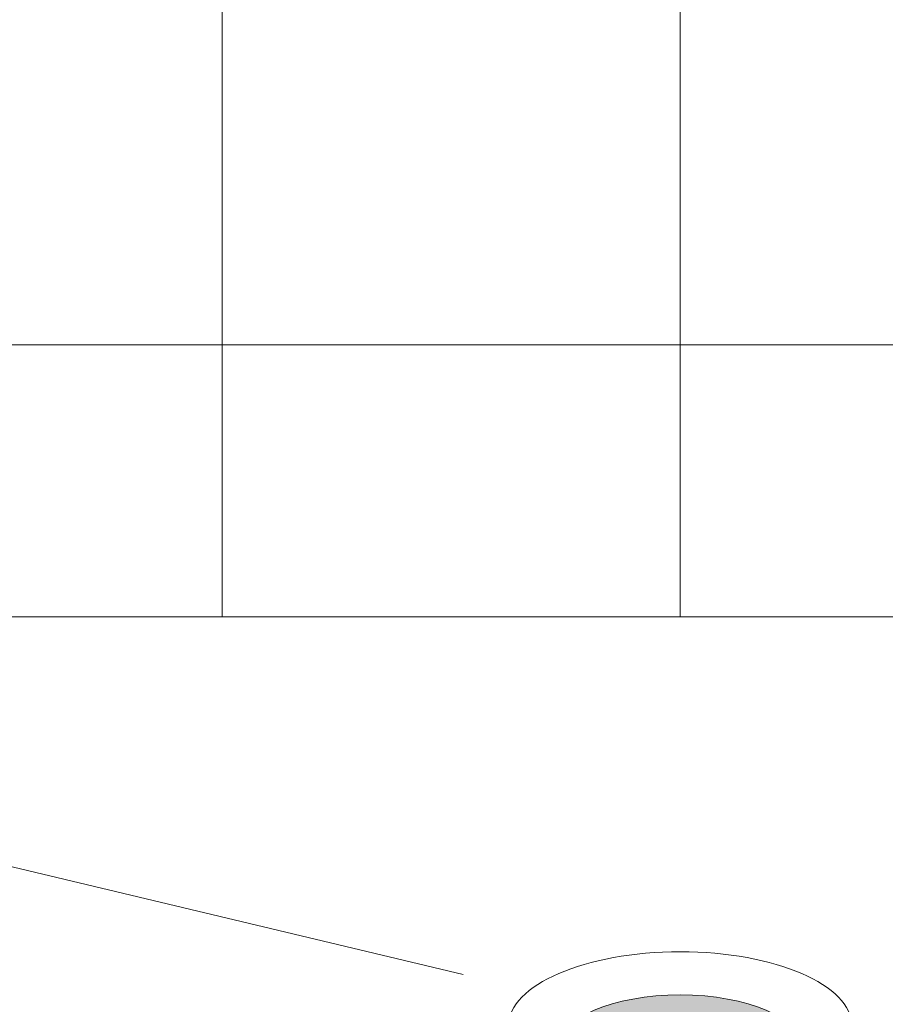
# Model space of a CAD drawing. Units: inches. Extents: x 2 to 891, y -14 to 291.
# Drawn here: x 324 to 339, y 189 to 206 of the extents above; entities that cross this region are included whole.
import ezdxf

# ---------------------------------------------------------------- set-up
doc = ezdxf.new("R2010")
doc.units = ezdxf.units.IN
doc.header["$LTSCALE"] = 0.375
doc.header["$MEASUREMENT"] = 0
doc.layers.get('0').update_dxf_attribs({"lineweight": 13})
for name, color, linetype, lineweight in [('FACTORY INSTALL', 7, 'Continuous', 13), ('FILL1', 254, 'Continuous', 13), ('OBJECT', 7, 'Continuous', 13)]:
    doc.layers.add(name, color=color, linetype=linetype, lineweight=lineweight)

# ---------------------------------------------------------------- blocks, each defined once
blk = doc.blocks.new('SD-ISO-RNDRD')
at = {"layer": 'FILL1'}
h = blk.add_hatch(color=256, dxfattribs=at)
h.dxf.hatch_style = 2
edge = h.paths.add_edge_path()
edge.add_ellipse((0.0002581809240496113, 1.096826530044837e-06), major_axis=(-2.125, 0), ratio=0.4330127018922189, start_angle=0, end_angle=360)
edge = h.paths.add_edge_path(flags=16)
edge.add_ellipse((1.087756923736151, 0.1749999967837645), major_axis=(-0.1000000000000001, 5.390302858158123e-16), ratio=0.499999999999997, start_angle=89.99927967313153, end_angle=180.0000000000265, ccw=False)
edge.add_line((1.087755666528633, 0.124999996787718), (0.9127556665287206, 0.1250010968443327))
edge.add_ellipse((0.9127569237363105, 0.1750010968403792), major_axis=(0.09999999999999998, 5.168258253233087e-16), ratio=0.4999999999999974, start_angle=180.0000000000253, end_angle=269.99927967313124, ccw=False)
edge.add_line((0.8127569237362878, 0.1750010968404719), (0.8127569237364314, 0.2065885442698696))
edge.add_ellipse((0.9127569237364241, 0.200001096842346), major_axis=(-0.09999999999999998, 6.123233995736765e-18), ratio=0.500000000000002, start_angle=269.9992796731314, end_angle=360, ccw=False)
edge.add_line((0.9127581809439338, 0.2500010968383926), (1.087758180943638, 0.249999996781785))
edge.add_ellipse((1.087756923736038, 0.1999999967857384), major_axis=(-0.1000000000000001, 7.273661547324624e-17), ratio=0.5000000000000014, start_angle=180.0000000000433, end_angle=269.99927967313147, ccw=False)
edge.add_line((1.18775692373606, 0.199999996785661), (1.187756923736204, 0.1684125493563499))
edge = h.paths.add_edge_path(flags=16)
edge.add_line((1.437754409320974, 0.04999999676998007), (1.437754409321201, -0.05000000323002846))
edge.add_line((1.437754409321201, -0.05000000323002846), (1.153900706515331, -0.05000000323002851))
edge.add_ellipse((1.087756923736379, -0.01250000323105738), major_axis=(-0.1, 3.391901413832839e-16), ratio=0.4999999999999972, start_angle=89.99927967313153, end_angle=131.4096221110388, ccw=False)
edge.add_line((1.087755666528863, -0.06250000322710392), (0.9127556665288317, -0.06249890317048928))
edge.add_ellipse((0.9127569237364241, -0.01249890317444269), major_axis=(0.09999999999999998, 5.168258253233087e-16), ratio=0.4999999999999974, start_angle=180.0000000000253, end_angle=269.99927967313124, ccw=False)
edge.add_line((0.8127569237364014, -0.01249890317434899), (0.8127569237362577, 0.01908854425494944))
edge.add_ellipse((0.9127569237363105, 0.01250109682752409), major_axis=(-0.09999999999999998, 6.056436672933212e-16), ratio=0.4999999999999976, start_angle=269.9992796731316, end_angle=360.0000000000007, ccw=False)
edge.add_line((0.9127581809438285, 0.06250109682357063), (1.087758180943974, 0.06249999676695595))
edge.add_ellipse((1.087756923736379, 0.01249999677090941), major_axis=(0.09999999999999756, 1.715866691918436e-15), ratio=0.5000000000000095, start_angle=48.59037788913281, end_angle=89.9992796731309, ccw=False)
edge.add_line((1.153900706515085, 0.04999999676998712), (1.437754409320974, 0.04999999676998007))
edge = h.paths.add_edge_path(flags=16)
edge.add_ellipse((1.087756923736379, -0.1750000032438983), major_axis=(0.1000000000000001, 5.168258253233091e-16), ratio=0.4999999999999971, start_angle=-6.252776074688882e-13, end_angle=89.99927967313118, ccw=False)
edge.add_line((1.187756923736401, -0.1750000032440134), (1.187756923736401, -0.2065874506734086))
edge.add_ellipse((1.087756923736379, -0.2000000032458793), major_axis=(-0.1000000000000001, 1.171455364582526e-16), ratio=0.4999999999999969, start_angle=89.99927967313141, end_angle=179.9999999998698, ccw=False)
edge.add_line((1.087755666528859, -0.2500000032419258), (0.9127556665289465, -0.2499989031853183))
edge.add_ellipse((0.9127569237365378, -0.1999989031892717), major_axis=(-0.09999999999999998, 1.393499969507555e-16), ratio=0.4999999999999976, start_angle=-5.17843545821961e-11, end_angle=89.99927967313153, ccw=False)
edge.add_line((0.8127569237365151, -0.1999989031891112), (0.8127569237365151, -0.1684114557598162))
edge.add_ellipse((0.9127569237365378, -0.1749989031872907), major_axis=(-0.09999999999999998, 6.056436672933212e-16), ratio=0.4999999999999976, start_angle=269.9992796731316, end_angle=360.0000000000007, ccw=False)
edge.add_line((0.9127581809440575, -0.1249989031912441), (1.087758180943969, -0.1250000032478516))
edge = h.paths.add_edge_path(flags=16)
edge.add_ellipse((0.5877569237262605, 0.3624999967985794), major_axis=(-0.09999999999999998, 6.123233995736765e-18), ratio=0.500000000000002, start_angle=89.99927967313141, end_angle=180, ccw=False)
edge.add_line((0.5877556665187509, 0.3124999968025328), (0.4127556665187063, 0.3125010968591404))
edge.add_ellipse((0.412756923726306, 0.3625010968551869), major_axis=(0.09999999999999998, 1.615544574432586e-16), ratio=0.500000000000002, start_angle=180.0000000000095, end_angle=269.99927967313135, ccw=False)
edge.add_line((0.3127569237262831, 0.3625010968552937), (0.3127569237261401, 0.3940885442845741))
edge.add_ellipse((0.4127569237261923, 0.3875010968571537), major_axis=(0.09999999999999996, 2.832769448823989e-17), ratio=0.5000000000000021, start_angle=89.99927967313141, end_angle=180.0000000000112, ccw=False)
edge.add_line((0.4127581809337019, 0.4375010968532003), (0.5877581809338606, 0.4374999967965856))
edge.add_ellipse((0.5877569237262605, 0.387499996800539), major_axis=(0.09999999999999998, 6.123233995736765e-18), ratio=0.500000000000002, start_angle=1.1198153515579179e-11, end_angle=89.99927967313141, ccw=False)
edge.add_line((0.6877569237262834, 0.3874999968004326), (0.6877569237262832, 0.3559125493711048))
edge = h.paths.add_edge_path(flags=16)
edge.add_line((0.687756923726056, 0.1999999967856604), (0.6877569237261996, 0.1684125493563502))
edge.add_ellipse((0.5877569237261469, 0.1749999967837645), major_axis=(-0.09999999999999998, 7.166659697558368e-16), ratio=0.4999999999999976, start_angle=89.99927967313158, end_angle=180.0000000000268, ccw=False)
edge.add_line((0.5877556665186286, 0.124999996787718), (0.4127556665187153, 0.1250010968443327))
edge.add_ellipse((0.412756923726306, 0.1750010968403792), major_axis=(0.09999999999999998, 5.168258253233087e-16), ratio=0.4999999999999974, start_angle=180.0000000000253, end_angle=269.99927967313124, ccw=False)
edge.add_line((0.3127569237262833, 0.1750010968404716), (0.3127569237264269, 0.2065885442698699))
edge.add_ellipse((0.4127569237264197, 0.200001096842346), major_axis=(-0.09999999999999998, 6.123233995736765e-18), ratio=0.500000000000002, start_angle=269.9992796731314, end_angle=360, ccw=False)
edge.add_line((0.4127581809339295, 0.2500010968383926), (0.5877581809336329, 0.249999996781785))
edge.add_ellipse((0.5877569237260332, 0.1999999967857384), major_axis=(-0.09999999999999996, 6.123233995736764e-18), ratio=0.5000000000000021, start_angle=180.0000000000432, end_angle=269.9992796731314, ccw=False)
edge = h.paths.add_edge_path(flags=16)
edge.add_line((0.687756923726397, 0.0124999967708701), (0.687756923726397, -0.01908745065852113))
edge.add_ellipse((0.5877569237263742, -0.01250000323105738), major_axis=(-0.09999999999999998, 7.166659697558368e-16), ratio=0.4999999999999976, start_angle=89.99927967313158, end_angle=180.0000000000268, ccw=False)
edge.add_line((0.587755666518857, -0.06250000322710386), (0.4127556665188296, -0.06249890317048912))
edge.add_ellipse((0.4127569237264197, -0.01249890317444269), major_axis=(0.09999999999999998, 5.168258253233087e-16), ratio=0.4999999999999974, start_angle=180.0000000000253, end_angle=269.99927967313124, ccw=False)
edge.add_line((0.3127569237263967, -0.01249890317434965), (0.3127569237262535, 0.01908854425494999))
edge.add_ellipse((0.412756923726306, 0.01250109682752409), major_axis=(-0.09999999999999998, 6.056436672933212e-16), ratio=0.4999999999999976, start_angle=269.9992796731316, end_angle=360.0000000000007, ccw=False)
edge.add_line((0.412758180933825, 0.06250109682357063), (0.587758180933965, 0.06249999676695595))
edge.add_ellipse((0.5877569237263742, 0.01249999677090941), major_axis=(0.1, 9.494107596574928e-17), ratio=0.4999999999999974, start_angle=8.691358743817545e-11, end_angle=89.99927967313141, ccw=False)
edge = h.paths.add_edge_path(flags=16)
edge.add_ellipse((0.5877569237263742, -0.2000000032458793), major_axis=(-0.09999999999999998, 1.837589179357618e-16), ratio=0.4999999999999976, start_angle=89.99927967313153, end_angle=179.9999999998699, ccw=False)
edge.add_line((0.5877556665188532, -0.2500000032419258), (0.4127556665189417, -0.2499989031853183))
edge.add_ellipse((0.4127569237265334, -0.1999989031892717), major_axis=(-0.09999999999999998, 9.494107596574926e-17), ratio=0.4999999999999976, start_angle=-5.17843545821961e-11, end_angle=89.99927967313141, ccw=False)
edge.add_line((0.3127569237265106, -0.1999989031891134), (0.3127569237265106, -0.1684114557598156))
edge.add_ellipse((0.4127569237265334, -0.1749989031872907), major_axis=(-0.09999999999999998, 6.056436672933212e-16), ratio=0.4999999999999976, start_angle=269.9992796731316, end_angle=360.0000000000007, ccw=False)
edge.add_line((0.4127581809340527, -0.1249989031912441), (0.5877581809339663, -0.1250000032478517))
edge.add_ellipse((0.5877569237263742, -0.1750000032438983), major_axis=(0.09999999999999998, 6.05643667293321e-16), ratio=0.4999999999999974, start_angle=-6.821210263296962e-13, end_angle=89.99927967313118, ccw=False)
edge.add_line((0.687756923726397, -0.1750000032440137), (0.687756923726397, -0.2065874506734087))
edge = h.paths.add_edge_path(flags=16)
edge.add_ellipse((0.5877569237260332, -0.3875000032607083), major_axis=(-0.09999999999999998, 6.056436672933212e-16), ratio=0.4999999999999976, start_angle=89.99927967313158, end_angle=180.0000000000007, ccw=False)
edge.add_line((0.5877556665185173, -0.4375000032567549), (0.4127556665186006, -0.4374989032001402))
edge.add_ellipse((0.4127569237261923, -0.3874989032040936), major_axis=(0.09999999999999998, 5.390302858158118e-16), ratio=0.4999999999999976, start_angle=179.9999999999994, end_angle=269.99927967313124, ccw=False)
edge.add_line((0.3127569237261696, -0.3874989032039787), (0.3127569237261696, -0.3559114557746266))
edge.add_ellipse((0.4127569237261923, -0.3624989032021197), major_axis=(-0.09999999999999998, 6.05643667293321e-16), ratio=0.4999999999999976, start_angle=269.9992796731316, end_angle=359.9999999999575, ccw=False)
edge.add_line((0.4127581809337112, -0.3124989032060732), (0.5877581809336225, -0.3125000032626808))
edge.add_ellipse((0.5877569237260332, -0.3625000032587273), major_axis=(0.09999999999999998, 6.05643667293321e-16), ratio=0.4999999999999974, start_angle=-6.821210263296962e-13, end_angle=89.99927967313118, ccw=False)
edge.add_line((0.6877569237260559, -0.3625000032588431), (0.6877569237260559, -0.394087450688183))
edge = h.paths.add_edge_path(flags=16)
edge.add_ellipse((0.08775692371636978, 0.3624999967985794), major_axis=(-0.09999999999999998, 6.123233995736765e-18), ratio=0.500000000000002, start_angle=89.99927967313141, end_angle=180, ccw=False)
edge.add_line((0.08775566650886013, 0.3124999968025328), (-0.0872443334911841, 0.3125010968591404))
edge.add_ellipse((-0.08724307628358474, 0.3625010968551869), major_axis=(0.09999999999999998, 1.615544574432586e-16), ratio=0.500000000000002, start_angle=180.0000000000095, end_angle=269.99927967313135, ccw=False)
edge.add_line((-0.1872430762836075, 0.362501096855293), (-0.1872430762837209, 0.3875010968570488))
edge.add_ellipse((-0.08724307628369843, 0.3875010968571537), major_axis=(0.09999999999999998, 1.837589179357618e-16), ratio=0.5000000000000029, start_angle=112.02353580810731, end_angle=180.000000000011, ccw=False)
edge.add_line((-0.1247418190758935, 0.4338525916793323), (-0.1247418190760072, 0.5375013325875209))
edge.add_line((-0.1247418190760072, 0.5375013325875209), (0.1252581809239928, 0.5374997610780845))
edge.add_line((0.1252581809239928, 0.5374997610780845), (0.1252581809241062, 0.4338509830571419))
edge.add_ellipse((0.08775692371636978, 0.387499996800539), major_axis=(-0.09999999999999998, 4.28007983353296e-16), ratio=0.5000000000000007, start_angle=180.0000000000117, end_angle=247.97491012987308, ccw=False)
edge.add_line((0.1877569237163927, 0.387499996800454), (0.1877569237163925, 0.3559125493711051))
edge = h.paths.add_edge_path(flags=16)
edge.add_line((0.1877569237161649, 0.199999996785774), (0.1877569237163086, 0.1684125493563502))
edge.add_ellipse((0.0877569237162561, 0.1749999967837645), major_axis=(-0.09999999999999998, 7.166659697558368e-16), ratio=0.4999999999999976, start_angle=89.99927967313158, end_angle=180.0000000000268, ccw=False)
edge.add_line((0.08775566650873778, 0.124999996787718), (-0.08724433349117677, 0.1250010968443327))
edge.add_ellipse((-0.08724307628358474, 0.1750010968403792), major_axis=(0.09999999999999998, 5.168258253233087e-16), ratio=0.4999999999999974, start_angle=180.0000000000253, end_angle=269.99927967313124, ccw=False)
edge.add_line((-0.187243076283607, 0.1750010968404701), (-0.187243076283464, 0.2065885442698697))
edge.add_ellipse((-0.08724307628347105, 0.200001096842346), major_axis=(-0.09999999999999998, 6.123233995736765e-18), ratio=0.500000000000002, start_angle=269.9992796731314, end_angle=360, ccw=False)
edge.add_line((-0.08724181907596118, 0.2500010968383926), (0.08775818092374243, 0.249999996781785))
edge.add_ellipse((0.08775692371614241, 0.1999999967857384), major_axis=(0.09999999999999998, 6.123233995736765e-18), ratio=0.500000000000002, start_angle=4.331468517193571e-11, end_angle=89.99927967313141, ccw=False)
edge = h.paths.add_edge_path(flags=16)
edge.add_line((0.1877569237165062, 0.01249999677087049), (0.1877569237165062, -0.01908745065852102))
edge.add_ellipse((0.08775692371648347, -0.01250000323105738), major_axis=(-0.09999999999999998, 7.166659697558368e-16), ratio=0.4999999999999976, start_angle=89.99927967313158, end_angle=180.0000000000268, ccw=False)
edge.add_line((0.08775566650896494, -0.06250000322710386), (-0.08724433349106131, -0.06249890317048923))
edge.add_ellipse((-0.08724307628347105, -0.01249890317444269), major_axis=(0.09999999999999998, 5.168258253233087e-16), ratio=0.4999999999999974, start_angle=180.0000000000253, end_angle=269.99927967313124, ccw=False)
edge.add_line((-0.187243076283494, -0.01249890317434982), (-0.1872430762836372, 0.01908854425494966))
edge.add_ellipse((-0.08724307628358474, 0.01250109682752409), major_axis=(-0.09999999999999998, 6.056436672933212e-16), ratio=0.4999999999999976, start_angle=269.9992796731316, end_angle=360.0000000000007, ccw=False)
edge.add_line((-0.08724181907606576, 0.06250109682357063), (0.08775818092407417, 0.06249999676695595))
edge.add_ellipse((0.08775692371648347, 0.01249999677090941), major_axis=(0.09999999999999998, 1.393499969507555e-16), ratio=0.4999999999999974, start_angle=8.691358743817545e-11, end_angle=89.99927967313141, ccw=False)
edge = h.paths.add_edge_path(flags=16)
edge.add_line((0.1877569237165062, -0.1750000032440131), (0.1877569237165062, -0.2065874506734081))
edge.add_ellipse((0.08775692371648347, -0.2000000032458793), major_axis=(-0.09999999999999998, 1.837589179357618e-16), ratio=0.4999999999999976, start_angle=89.99927967313141, end_angle=179.9999999998699, ccw=False)
edge.add_line((0.08775566650896582, -0.2500000032419258), (-0.08724433349094829, -0.2499989031853183))
edge.add_ellipse((-0.08724307628335737, -0.1999989031892717), major_axis=(-0.09999999999999998, 9.494107596574926e-17), ratio=0.4999999999999976, start_angle=-5.17843545821961e-11, end_angle=89.99927967313141, ccw=False)
edge.add_line((-0.1872430762833799, -0.1999989031891108), (-0.1872430762833799, -0.1684114557598155))
edge.add_ellipse((-0.08724307628335737, -0.1749989031872907), major_axis=(-0.09999999999999998, 6.056436672933212e-16), ratio=0.4999999999999976, start_angle=269.9992796731316, end_angle=360.0000000000007, ccw=False)
edge.add_line((-0.08724181907583772, -0.1249989031912442), (0.0877581809240755, -0.1250000032478517))
edge.add_ellipse((0.08775692371648347, -0.1750000032438983), major_axis=(0.09999999999999998, 5.61234746308315e-16), ratio=0.4999999999999976, start_angle=-6.252776074688882e-13, end_angle=89.99927967313118, ccw=False)
edge = h.paths.add_edge_path(flags=16)
edge.add_line((0.1877569237161651, -0.3625000032588414), (0.1877569237161651, -0.3875000032606133))
edge.add_ellipse((0.08775692371614241, -0.3875000032607083), major_axis=(-0.09999999999999998, 4.280079833532962e-16), ratio=0.4999999999999986, start_angle=112.0250898701978, end_angle=180.0000000000005, ccw=False)
edge.add_line((0.1252581809241062, -0.4338509895172571), (0.1252581809239928, -0.5374578082359668))
edge.add_line((0.1252581809239928, -0.5374578082359668), (-0.1247418190760072, -0.5374593797454033))
edge.add_line((-0.1247418190760072, -0.5374593797454033), (-0.1247418190758933, -0.4338503980262799))
edge.add_ellipse((-0.08724307628369843, -0.3874989032040936), major_axis=(0.09999999999999998, 6.722570487708304e-16), ratio=0.4999999999999951, start_angle=179.9999999999992, end_angle=247.9764641918219, ccw=False)
edge.add_line((-0.1872430762837209, -0.3874989032039989), (-0.1872430762837212, -0.3559114557746268))
edge.add_ellipse((-0.08724307628369843, -0.3624989032021197), major_axis=(-0.09999999999999998, 6.056436672933212e-16), ratio=0.4999999999999976, start_angle=269.9992796731316, end_angle=359.9999999999575, ccw=False)
edge.add_line((-0.08724181907618056, -0.3124989032060732), (0.08775818092373266, -0.3125000032626808))
edge.add_ellipse((0.08775692371614241, -0.3625000032587273), major_axis=(0.09999999999999998, 5.61234746308315e-16), ratio=0.4999999999999976, start_angle=-6.252776074688882e-13, end_angle=89.99927967313118, ccw=False)
edge = h.paths.add_edge_path(flags=16)
edge.add_ellipse((-0.412243076293521, 0.3624999967985794), major_axis=(-0.09999999999999998, 6.123233995736765e-18), ratio=0.500000000000002, start_angle=89.99927967313141, end_angle=180, ccw=False)
edge.add_line((-0.4122443335010306, 0.3124999968025328), (-0.5872443335010746, 0.3125010968591404))
edge.add_ellipse((-0.5872430762934755, 0.3625010968551869), major_axis=(0.09999999999999998, 1.171455364582524e-16), ratio=0.500000000000002, start_angle=180.0000000000096, end_angle=269.9992796731314, ccw=False)
edge.add_line((-0.6872430762934982, 0.362501096855293), (-0.6872430762936417, 0.3940885442845746))
edge.add_ellipse((-0.5872430762935892, 0.3875010968571537), major_axis=(0.09999999999999996, 9.494107596574924e-17), ratio=0.5000000000000021, start_angle=89.99927967313141, end_angle=180.0000000000111, ccw=False)
edge.add_line((-0.5872418190860793, 0.4375010968532003), (-0.4122418190859209, 0.4374999967965856))
edge.add_ellipse((-0.412243076293521, 0.387499996800539), major_axis=(0.09999999999999998, 6.123233995736765e-18), ratio=0.500000000000002, start_angle=1.1198153515579179e-11, end_angle=89.99927967313141, ccw=False)
edge.add_line((-0.3122430762934982, 0.3874999968004335), (-0.3122430762934982, 0.3559125493711053))
edge = h.paths.add_edge_path(flags=16)
edge.add_line((-0.3122430762937254, 0.199999996785774), (-0.3122430762935819, 0.1684125493563503))
edge.add_ellipse((-0.4122430762936347, 0.1749999967837645), major_axis=(-0.09999999999999998, 7.166659697558368e-16), ratio=0.4999999999999976, start_angle=89.99927967313158, end_angle=180.0000000000268, ccw=False)
edge.add_line((-0.4122443335011541, 0.124999996787718), (-0.5872443335010664, 0.1250010968443327))
edge.add_ellipse((-0.5872430762934755, 0.1750010968403792), major_axis=(0.09999999999999998, 5.168258253233087e-16), ratio=0.4999999999999974, start_angle=180.0000000000253, end_angle=269.99927967313124, ccw=False)
edge.add_line((-0.6872430762934978, 0.17500109684047), (-0.6872430762933548, 0.2065885442698693))
edge.add_ellipse((-0.5872430762933618, 0.200001096842346), major_axis=(-0.09999999999999998, 6.123233995736765e-18), ratio=0.500000000000002, start_angle=269.9992796731314, end_angle=360, ccw=False)
edge.add_line((-0.5872418190858519, 0.2500010968383926), (-0.4122418190861483, 0.249999996781785))
edge.add_ellipse((-0.4122430762937483, 0.1999999967857384), major_axis=(-0.09999999999999996, 6.123233995736764e-18), ratio=0.5000000000000021, start_angle=180.0000000000432, end_angle=269.9992796731314, ccw=False)
edge = h.paths.add_edge_path(flags=16)
edge.add_line((-0.3122430762933845, 0.01249999677086933), (-0.3122430762933848, -0.01908745065852169))
edge.add_ellipse((-0.4122430762934073, -0.01250000323105738), major_axis=(-0.09999999999999998, 7.166659697558368e-16), ratio=0.4999999999999976, start_angle=89.99927967313158, end_angle=180.0000000000268, ccw=False)
edge.add_line((-0.4122443335009265, -0.06250000322710386), (-0.5872443335009532, -0.06249890317048923))
edge.add_ellipse((-0.5872430762933618, -0.01249890317444269), major_axis=(0.09999999999999998, 5.168258253233087e-16), ratio=0.4999999999999974, start_angle=180.0000000000253, end_angle=269.99927967313124, ccw=False)
edge.add_line((-0.6872430762933845, -0.01249890317435076), (-0.6872430762935284, 0.0190885442549501))
edge.add_ellipse((-0.5872430762934755, 0.01250109682752409), major_axis=(-0.09999999999999998, 6.056436672933212e-16), ratio=0.4999999999999976, start_angle=269.9992796731316, end_angle=360.0000000000007, ccw=False)
edge.add_line((-0.5872418190859565, 0.06250109682357063), (-0.4122418190858166, 0.06249999676695595))
edge.add_ellipse((-0.4122430762934073, 0.01249999677090941), major_axis=(0.09999999999999998, 1.393499969507555e-16), ratio=0.4999999999999976, start_angle=8.691358743817545e-11, end_angle=89.99927967313141, ccw=False)
edge = h.paths.add_edge_path(flags=16)
edge.add_line((-0.3122430762933843, -0.1750000032440131), (-0.3122430762933848, -0.2065874506734083))
edge.add_ellipse((-0.4122430762934073, -0.2000000032458793), major_axis=(-0.09999999999999998, 1.837589179357618e-16), ratio=0.4999999999999976, start_angle=89.99927967313153, end_angle=179.9999999998699, ccw=False)
edge.add_line((-0.4122443335009263, -0.2500000032419258), (-0.5872443335008382, -0.2499989031853183))
edge.add_ellipse((-0.5872430762932481, -0.1999989031892717), major_axis=(-0.09999999999999998, 1.393499969507555e-16), ratio=0.4999999999999976, start_angle=-5.17843545821961e-11, end_angle=89.99927967313153, ccw=False)
edge.add_line((-0.6872430762932709, -0.1999989031891121), (-0.6872430762932709, -0.1684114557598159))
edge.add_ellipse((-0.5872430762932481, -0.1749989031872907), major_axis=(-0.09999999999999998, 6.056436672933212e-16), ratio=0.4999999999999976, start_angle=269.9992796731316, end_angle=360.0000000000007, ccw=False)
edge.add_line((-0.5872418190857298, -0.1249989031912441), (-0.4122418190858155, -0.1250000032478518))
edge.add_ellipse((-0.4122430762934073, -0.1750000032438983), major_axis=(0.09999999999999998, 5.390302858158118e-16), ratio=0.4999999999999976, start_angle=-6.252776074688882e-13, end_angle=89.99927967313118, ccw=False)
edge = h.paths.add_edge_path(flags=16)
edge.add_line((-0.3122430762937258, -0.3625000032588425), (-0.3122430762937256, -0.3940874506881826))
edge.add_ellipse((-0.4122430762937483, -0.3875000032607083), major_axis=(-0.09999999999999998, 6.056436672933212e-16), ratio=0.4999999999999976, start_angle=89.99927967313158, end_angle=180.0000000000007, ccw=False)
edge.add_line((-0.4122443335012684, -0.4375000032567548), (-0.5872443335011801, -0.4374989032001403))
edge.add_ellipse((-0.5872430762935892, -0.3874989032040936), major_axis=(0.09999999999999998, 6.05643667293321e-16), ratio=0.4999999999999974, start_angle=179.9999999999993, end_angle=269.99927967313124, ccw=False)
edge.add_line((-0.6872430762936119, -0.3874989032039782), (-0.6872430762936119, -0.3559114557746265))
edge.add_ellipse((-0.5872430762935892, -0.3624989032021197), major_axis=(-0.09999999999999998, 6.05643667293321e-16), ratio=0.4999999999999976, start_angle=269.9992796731316, end_angle=359.9999999999575, ccw=False)
edge.add_line((-0.5872418190860698, -0.3124989032060732), (-0.4122418190861548, -0.3125000032626809))
edge.add_ellipse((-0.4122430762937483, -0.3625000032587273), major_axis=(0.09999999999999998, 5.390302858158118e-16), ratio=0.4999999999999976, start_angle=-6.252776074688882e-13, end_angle=89.99927967313118, ccw=False)
edge = h.paths.add_edge_path(flags=16)
edge.add_line((-0.8122430763036164, 0.199999996785774), (-0.8122430763034729, 0.1684125493563504))
edge.add_ellipse((-0.9122430763035254, 0.1749999967837645), major_axis=(-0.09999999999999998, 7.166659697558368e-16), ratio=0.4999999999999976, start_angle=89.99927967313158, end_angle=180.0000000000268, ccw=False)
edge.add_line((-0.9122443335110453, 0.124999996787718), (-1.087244333510958, 0.1250010968443327))
edge.add_ellipse((-1.087243076303366, 0.1750010968403792), major_axis=(0.1000000000000001, 3.169856808907809e-16), ratio=0.4999999999999969, start_angle=180.0000000000257, end_angle=269.99927967313135, ccw=False)
edge.add_line((-1.187243076303389, 0.1750010968404732), (-1.187243076303245, 0.206588544269869))
edge.add_ellipse((-1.087243076303253, 0.200001096842346), major_axis=(0.1000000000000001, 7.273661547324625e-17), ratio=0.5000000000000013, start_angle=89.99927967313141, end_angle=179.9999999999999, ccw=False)
edge.add_line((-1.087241819095742, 0.2500010968383926), (-0.9122418190960384, 0.249999996781785))
edge.add_ellipse((-0.9122430763036391, 0.1999999967857384), major_axis=(-0.09999999999999996, 6.123233995736764e-18), ratio=0.5000000000000021, start_angle=180.0000000000432, end_angle=269.9992796731314, ccw=False)
edge = h.paths.add_edge_path(flags=16)
edge.add_line((-0.8122430763032753, 0.01249999677098756), (-0.8122430763032753, -0.01908745065852097))
edge.add_ellipse((-0.912243076303298, -0.01250000323105738), major_axis=(-0.09999999999999998, 7.166659697558368e-16), ratio=0.4999999999999976, start_angle=89.99927967313158, end_angle=180.0000000000268, ccw=False)
edge.add_line((-0.9122443335108175, -0.06250000322710403), (-1.087244333510848, -0.06249890317048928))
edge.add_ellipse((-1.087243076303253, -0.01249890317444269), major_axis=(0.09999999999999896, 1.005323956158367e-15), ratio=0.5000000000000027, start_angle=228.5922837306618, end_angle=269.9992796731311, ccw=False)
edge.add_line((-1.153384364304653, -0.05000000323002846), (-1.437243076303389, -0.05000000323002851))
edge.add_line((-1.437243076303389, -0.05000000323002851), (-1.437243076303162, 0.04999999676998007))
edge.add_line((-1.437243076303162, 0.04999999676998007), (-1.153389353692356, 0.04999999676998712))
edge.add_ellipse((-1.087243076303366, 0.01250109682752409), major_axis=(-0.09999999999999912, 1.138550719113387e-15), ratio=0.5000000000000019, start_angle=269.99927967313175, end_angle=311.4115278806804, ccw=False)
edge.add_line((-1.08724181909585, 0.06250109682357069), (-0.9122418190957071, 0.062499996766956))
edge.add_ellipse((-0.912243076303298, 0.01249999677090941), major_axis=(0.1, 9.494107596574928e-17), ratio=0.4999999999999974, start_angle=8.691358743817545e-11, end_angle=89.99927967313141, ccw=False)
edge = h.paths.add_edge_path(flags=16)
edge.add_line((-0.8122430763032753, -0.1750000032440123), (-0.8122430763032753, -0.2065874506734082))
edge.add_ellipse((-0.912243076303298, -0.2000000032458793), major_axis=(-0.09999999999999998, 1.837589179357618e-16), ratio=0.4999999999999976, start_angle=89.99927967313153, end_angle=179.9999999998699, ccw=False)
edge.add_line((-0.912244333510817, -0.2500000032419258), (-1.087244333510732, -0.2499989031853183))
edge.add_ellipse((-1.087243076303139, -0.1999989031892717), major_axis=(-0.1000000000000001, 1.171455364582525e-16), ratio=0.499999999999997, start_angle=-5.17843545821961e-11, end_angle=89.99927967313141, ccw=False)
edge.add_line((-1.187243076303162, -0.1999989031891126), (-1.187243076303162, -0.1684114557598162))
edge.add_ellipse((-1.087243076303139, -0.1749989031872907), major_axis=(-0.1000000000000001, 5.390302858158125e-16), ratio=0.4999999999999969, start_angle=269.9992796731316, end_angle=360.0000000000006, ccw=False)
edge.add_line((-1.08724181909562, -0.1249989031912441), (-0.9122418190957053, -0.1250000032478518))
edge.add_ellipse((-0.912243076303298, -0.1750000032438983), major_axis=(0.09999999999999998, 6.05643667293321e-16), ratio=0.4999999999999974, start_angle=-6.821210263296962e-13, end_angle=89.99927967313118, ccw=False)
at = {"lineweight": 0}
for p, q in [((-0.1247418190760072, 0.5375013325875209), (0.1252581809239928, 0.5374997610780845)), ((-0.1247418190758935, 0.4338525916793294), (-0.1247418190760072, 0.5375013325875209)), ((0.1252581809241065, 0.4338509830571446), (0.1252581809239928, 0.5374997610780845)), ((-0.6872430762936119, 0.3875010968571466), (-0.6872430762934982, 0.3625010968551798)), ((-0.5872418190859889, 0.4375010968532003), (-0.4122418190859207, 0.4374999967965856)), ((-0.3122430762934982, 0.3874999968005461), (-0.3122430762934982, 0.3624999967985794)), ((-0.1872430762837212, 0.3875010968571466), (-0.1872430762836075, 0.3625010968551798)), ((0.1877569237163925, 0.3874999968005461), (0.1877569237163925, 0.3624999967985794)), ((0.3127569237261696, 0.3875010968571466), (0.3127569237262833, 0.3625010968551798)), ((0.4127581809337926, 0.4375010968532003), (0.5877581809338608, 0.4374999967965856)), ((0.6877569237262833, 0.3874999968005461), (0.6877569237262833, 0.3624999967985794)), ((-1.187243076303275, 0.200001096842346), (-1.187243076303389, 0.1750010968403579)), ((-1.087241819095652, 0.2500010968383926), (-0.9122418190960389, 0.249999996781785)), ((-0.8122430763036164, 0.199999996785774), (-0.8122430763035027, 0.1749999967837859)), ((-0.6872430762933845, 0.200001096842346), (-0.6872430762934982, 0.1750010968403579)), ((-0.5872443335010757, 0.3125010968591404), (-0.4122443335011212, 0.3124999968025328)), ((-0.5872418190857616, 0.2500010968383926), (-0.4122418190861481, 0.249999996781785)), ((-0.3122430762937256, 0.199999996785774), (-0.3122430762936119, 0.1749999967837859)), ((-0.1872430762834938, 0.200001096842346), (-0.1872430762836075, 0.1750010968403579)), ((-0.08724433349118499, 0.3125010968591404), (0.08775566650876954, 0.3124999968025328)), ((-0.08724181907587081, 0.2500010968383926), (0.08775818092374266, 0.249999996781785)), ((0.1877569237161651, 0.199999996785774), (0.1877569237162788, 0.1749999967837859)), ((0.312756923726397, 0.200001096842346), (0.3127569237262833, 0.1750010968403579)), ((0.4127556665187058, 0.3125010968591404), (0.5877556665186603, 0.3124999968025328)), ((0.4127581809340199, 0.2500010968383926), (0.5877581809336334, 0.249999996781785)), ((0.6877569237260559, 0.199999996785774), (0.6877569237261696, 0.1749999967837859)), ((0.8127569237364014, 0.200001096842346), (0.8127569237362877, 0.1750010968403579)), ((0.9127581809440244, 0.2500010968383926), (1.087758180943638, 0.249999996781785)), ((1.18775692373606, 0.199999996785774), (1.187756923736174, 0.1749999967837859)), ((-1.437243076303162, 0.04999999676998002), (-1.437243076303389, -0.05000000323002851)), ((-1.153389353692319, 0.04999999676998712), (-1.437243076303162, 0.04999999676998002)), ((-1.087244333510966, 0.1250010968443327), (-0.9122443335111257, 0.124999996787718)), ((-1.087241819095766, 0.06250109682357063), (-0.9122418190956978, 0.06249999676695595)), ((-0.8122430763032753, 0.01249999677098756), (-0.8122430763032753, -0.01250000323103606)), ((-0.6872430762934982, 0.01250109682752409), (-0.6872430762933845, -0.012498903174464)), ((-0.5872443335010757, 0.1250010968443327), (-0.4122443335012349, 0.124999996787718)), ((-0.5872418190858752, 0.06250109682357063), (-0.412241819085807, 0.06249999676695595)), ((-0.3122430762933845, 0.01249999677098756), (-0.3122430762933845, -0.01250000323103606)), ((-0.1872430762836075, 0.01250109682752409), (-0.1872430762834938, -0.012498903174464)), ((-0.08724433349118499, 0.1250010968443327), (0.08775566650865585, 0.124999996787718)), ((-0.0872418190759845, 0.06250109682357063), (0.08775818092408372, 0.06249999676695595)), ((0.1877569237165062, 0.01249999677098756), (0.1877569237165062, -0.01250000323103606)), ((0.3127569237262833, 0.01250109682752409), (0.312756923726397, -0.012498903174464)), ((0.4127556665187058, 0.1250010968443327), (0.5877556665185466, 0.124999996787718)), ((0.4127581809339063, 0.06250109682357063), (0.5877581809339745, 0.06249999676695595)), ((0.687756923726397, 0.01249999677098756), (0.687756923726397, -0.01250000323103606)), ((0.8127569237362877, 0.01250109682752409), (0.8127569237364014, -0.012498903174464)), ((0.9127556665287102, 0.1250010968443327), (1.087755666528551, 0.124999996787718)), ((0.9127581809439107, 0.06250109682357063), (1.087758180943979, 0.06249999676695595)), ((1.153900686710131, 0.04999999676998712), (1.437754409320974, 0.04999999676998002)), ((1.437754409320974, 0.04999999676998002), (1.437754409321201, -0.05000000323002851)), ((-1.153384364304657, -0.05000000323002851), (-1.437243076303389, -0.05000000323002851)), ((-1.087244333510853, -0.06249890317048923), (-0.9122443335108983, -0.06250000322710392)), ((-1.087241819095539, -0.1249989031912442), (-0.9122418190956978, -0.1250000032478518)), ((-0.5872443335009621, -0.06249890317048923), (-0.4122443335010075, -0.06250000322710392)), ((-0.5872418190856479, -0.1249989031912442), (-0.412241819085807, -0.1250000032478518)), ((-0.0872443334910713, -0.06249890317048923), (0.08775566650888322, -0.06250000322710392)), ((-0.08724181907575712, -0.1249989031912442), (0.08775818092408372, -0.1250000032478518)), ((0.4127556665188195, -0.06249890317048923), (0.587755666518774, -0.06250000322710392)), ((0.4127581809341336, -0.1249989031912442), (0.5877581809339745, -0.1250000032478518)), ((0.9127556665288239, -0.06249890317048923), (1.087755666528778, -0.06250000322710392)), ((0.9127581809441381, -0.1249989031912442), (1.087758180943979, -0.1250000032478518)), ((1.153895697322469, -0.05000000323002851), (1.437754409321201, -0.05000000323002851)), ((-1.187243076303162, -0.1749989031872907), (-1.187243076303162, -0.1999989031892291)), ((-1.087244333510739, -0.2499989031853183), (-0.9122443335108983, -0.2500000032419258)), ((-0.8122430763032753, -0.1750000032439409), (-0.8122430763032753, -0.200000003245993)), ((-0.6872430762932709, -0.1749989031872907), (-0.6872430762932709, -0.1999989031892291)), ((-0.5872443335008484, -0.2499989031853183), (-0.4122443335010075, -0.2500000032419258)), ((-0.5872418190859889, -0.3124989032060732), (-0.4122418190861481, -0.3125000032626808)), ((-0.3122430762933845, -0.1750000032439409), (-0.3122430762933845, -0.200000003245993)), ((-0.1872430762833801, -0.1749989031872907), (-0.1872430762833801, -0.1999989031892291)), ((-0.08724433349095762, -0.2499989031853183), (0.08775566650888322, -0.2500000032419258)), ((-0.08724181907609818, -0.3124989032060732), (0.08775818092374266, -0.3125000032626808)), ((0.1877569237165062, -0.1750000032439409), (0.1877569237165062, -0.200000003245993)), ((0.3127569237265106, -0.1749989031872907), (0.3127569237265106, -0.1999989031892291)), ((0.4127556665189331, -0.2499989031853183), (0.587755666518774, -0.2500000032419258)), ((0.4127581809337926, -0.3124989032060732), (0.5877581809336334, -0.3125000032626808)), ((0.687756923726397, -0.1750000032439409), (0.687756923726397, -0.200000003245993)), ((0.8127569237365151, -0.1749989031872907), (0.8127569237365151, -0.1999989031892291)), ((0.9127556665289376, -0.2499989031853183), (1.087755666528778, -0.2500000032419258)), ((1.187756923736401, -0.1750000032439409), (1.187756923736401, -0.200000003245993)), ((-0.6872430762936119, -0.3624989032020842), (-0.6872430762936119, -0.3874989032040936)), ((-0.5872443335011894, -0.4374989032001402), (-0.4122443335013486, -0.4375000032567549)), ((-0.3122430762937256, -0.3625000032587273), (-0.3122430762937256, -0.3875000032607083)), ((-0.1872430762837212, -0.3624989032020842), (-0.1872430762837212, -0.3874989032040936)), ((-0.1247418190758935, -0.4338106388372118), (-0.1247418190760072, -0.5374593797454033)), ((0.1252581809241065, -0.433809030215027), (0.1252581809239928, -0.5374578082359669)), ((0.1877569237161651, -0.3625000032587273), (0.1877569237161651, -0.3875000032607083)), ((0.3127569237261696, -0.3624989032020842), (0.3127569237261696, -0.3874989032040936)), ((0.4127556665185921, -0.4374989032001402), (0.5877556665184329, -0.4375000032567549)), ((0.6877569237260559, -0.3625000032587273), (0.6877569237260559, -0.3875000032607083)), ((-0.1247418190760072, -0.5374593797454033), (0.1252581809239928, -0.5374578082359669))]:
    blk.add_line(p, q, dxfattribs=at)
blk.add_ellipse((0.0002581809240496113, 1.096826530044837e-06), major_axis=(-2.125, 0), ratio=0.4330127018922189)
for centre, major_axis, ratio, start_param, end_param in [((-0.5872430762935892, 0.3875010968571537), (0.09999999999999996, 9.494107596574924e-17), 0.5000000000000021, 1.570783754719348, 3.141592653589987), ((-0.5872430762934755, 0.3625010968551869), (0.09999999999999998, 1.171455364582524e-16), 0.500000000000002, 3.14159265358996, 4.712376408309142), ((-0.412243076293521, 0.3624999967985794), (-0.09999999999999998, 6.123233995736765e-18), 0.500000000000002, 1.570783754719349, 3.141592653589793), ((-0.412243076293521, 0.387499996800539), (0.09999999999999998, 6.123233995736765e-18), 0.500000000000002, 1.951772077291025e-13, 1.570783754719349), ((-0.08724307628369843, 0.3875010968571537), (0.09999999999999998, 1.837589179357618e-16), 0.5000000000000029, 1.95517953957724, 3.141592653589985), ((-0.08724307628358474, 0.3625010968551869), (0.09999999999999998, 1.615544574432586e-16), 0.500000000000002, 3.141592653589958, 4.712376408309141), ((0.08775692371636978, 0.3624999967985794), (-0.09999999999999998, 6.123233995736765e-18), 0.500000000000002, 1.570783754719348, 3.141592653589793), ((0.08775692371636978, 0.387499996800539), (-0.09999999999999998, 4.28007983353296e-16), 0.5000000000000007, 3.141592653589997, 4.327978644103325), ((0.4127569237261923, 0.3875010968571537), (0.09999999999999996, 2.832769448823989e-17), 0.5000000000000021, 1.570783754719349, 3.141592653589989), ((0.412756923726306, 0.3625010968551869), (0.09999999999999998, 1.615544574432586e-16), 0.500000000000002, 3.141592653589958, 4.712376408309141), ((0.5877569237262605, 0.3624999967985794), (-0.09999999999999998, 6.123233995736765e-18), 0.500000000000002, 1.570783754719349, 3.141592653589793), ((0.5877569237262605, 0.387499996800539), (0.09999999999999998, 6.123233995736765e-18), 0.500000000000002, 1.951772077291025e-13, 1.570783754719349), ((-1.087243076303253, 0.200001096842346), (0.1000000000000001, 7.273661547324625e-17), 0.5000000000000013, 1.570783754719348, 3.141592653589791), ((-1.087243076303366, 0.1750010968403792), (0.1000000000000001, 3.169856808907809e-16), 0.4999999999999969, 3.141592653590241, 4.712376408309141), ((-0.9122430763035254, 0.1749999967837645), (-0.09999999999999998, 7.166659697558368e-16), 0.4999999999999976, 1.570783754719352, 3.14159265359026), ((-0.9122430763036391, 0.1999999967857384), (-0.09999999999999996, 6.123233995736764e-18), 0.5000000000000021, 3.141592653590548, 4.712376408309142), ((-0.5872430762933618, 0.200001096842346), (-0.09999999999999998, 6.123233995736765e-18), 0.500000000000002, 4.712376408309142, 6.283185307179586), ((-0.5872430762934755, 0.1750010968403792), (0.09999999999999998, 5.168258253233087e-16), 0.4999999999999974, 3.141592653590235, 4.712376408309139), ((-0.4122430762936347, 0.1749999967837645), (-0.09999999999999998, 7.166659697558368e-16), 0.4999999999999976, 1.570783754719352, 3.14159265359026), ((-0.4122430762937483, 0.1999999967857384), (-0.09999999999999996, 6.123233995736764e-18), 0.5000000000000021, 3.141592653590548, 4.712376408309142), ((-0.08724307628347105, 0.200001096842346), (-0.09999999999999998, 6.123233995736765e-18), 0.500000000000002, 4.712376408309142, 6.283185307179586), ((-0.08724307628358474, 0.1750010968403792), (0.09999999999999998, 5.168258253233087e-16), 0.4999999999999974, 3.141592653590235, 4.712376408309139), ((0.0877569237162561, 0.1749999967837645), (-0.09999999999999998, 7.166659697558368e-16), 0.4999999999999976, 1.570783754719352, 3.14159265359026), ((0.08775692371614241, 0.1999999967857384), (0.09999999999999998, 6.123233995736765e-18), 0.500000000000002, 7.547296121401814e-13, 1.570783754719348), ((0.4127569237264197, 0.200001096842346), (-0.09999999999999998, 6.123233995736765e-18), 0.500000000000002, 4.712376408309142, 6.283185307179586), ((0.412756923726306, 0.1750010968403792), (0.09999999999999998, 5.168258253233087e-16), 0.4999999999999974, 3.141592653590235, 4.712376408309139), ((0.5877569237261469, 0.1749999967837645), (-0.09999999999999998, 7.166659697558368e-16), 0.4999999999999976, 1.570783754719352, 3.14159265359026), ((0.5877569237260332, 0.1999999967857384), (-0.09999999999999996, 6.123233995736764e-18), 0.5000000000000021, 3.141592653590548, 4.712376408309142), ((0.9127569237364241, 0.200001096842346), (-0.09999999999999998, 6.123233995736765e-18), 0.500000000000002, 4.712376408309142, 6.283185307179586), ((0.9127569237363105, 0.1750010968403792), (0.09999999999999998, 5.168258253233087e-16), 0.4999999999999974, 3.141592653590235, 4.712376408309139), ((1.087756923736151, 0.1749999967837645), (-0.1000000000000001, 5.390302858158123e-16), 0.499999999999997, 1.570783754719351, 3.141592653590257), ((1.087756923736038, 0.1999999967857384), (-0.1000000000000001, 7.273661547324624e-17), 0.5000000000000014, 3.14159265359055, 4.712376408309143), ((-1.087243076303366, 0.01250109682752409), (-0.09999999999999912, 1.138550719113387e-15), 0.5000000000000019, 4.712376408309148, 5.435156490183992), ((-0.912243076303298, 0.01249999677090941), (0.1, 9.494107596574928e-17), 0.4999999999999974, 1.516786696242889e-12, 1.570783754719348), ((-0.5872430762934755, 0.01250109682752409), (-0.09999999999999998, 6.056436672933212e-16), 0.4999999999999976, 4.712376408309146, 6.283185307179598), ((-0.4122430762934073, 0.01249999677090941), (0.09999999999999998, 1.393499969507555e-16), 0.4999999999999976, 1.515898517823189e-12, 1.570783754719348), ((-0.08724307628358474, 0.01250109682752409), (-0.09999999999999998, 6.056436672933212e-16), 0.4999999999999976, 4.712376408309145, 6.283185307179598), ((0.08775692371648347, 0.01249999677090941), (0.09999999999999998, 1.393499969507555e-16), 0.4999999999999974, 1.515898517823189e-12, 1.570783754719348), ((0.412756923726306, 0.01250109682752409), (-0.09999999999999998, 6.056436672933212e-16), 0.4999999999999976, 4.712376408309146, 6.283185307179598), ((0.5877569237263742, 0.01249999677090941), (0.1, 9.494107596574928e-17), 0.4999999999999974, 1.516786696242889e-12, 1.570783754719348), ((0.9127569237363105, 0.01250109682752409), (-0.09999999999999998, 6.056436672933212e-16), 0.4999999999999976, 4.712376408309146, 6.283185307179598), ((1.087756923736379, 0.01249999677090941), (0.09999999999999756, 1.715866691918436e-15), 0.5000000000000095, 0.8480620789536193, 1.57078375471934), ((-1.087243076303139, -0.1749989031872907), (-0.1000000000000001, 5.390302858158125e-16), 0.4999999999999969, 4.712376408309145, 6.283185307179597), ((-1.087243076303253, -0.01249890317444269), (0.09999999999999896, 1.005323956158367e-15), 0.5000000000000027, 3.989687995753115, 4.712376408309138), ((-0.912243076303298, -0.01250000323105738), (-0.09999999999999998, 7.166659697558368e-16), 0.4999999999999976, 1.570783754719352, 3.14159265359026), ((-0.912243076303298, -0.1750000032438983), (0.09999999999999998, 6.05643667293321e-16), 0.4999999999999974, -1.199040866595169e-14, 1.570783754719346), ((-0.5872430762933618, -0.01249890317444269), (0.09999999999999998, 5.168258253233087e-16), 0.4999999999999974, 3.141592653590235, 4.712376408309139), ((-0.5872430762932481, -0.1749989031872907), (-0.09999999999999998, 6.056436672933212e-16), 0.4999999999999976, 4.712376408309146, 6.283185307179598), ((-0.4122430762934073, -0.01250000323105738), (-0.09999999999999998, 7.166659697558368e-16), 0.4999999999999976, 1.570783754719352, 3.14159265359026), ((-0.4122430762934073, -0.1750000032438983), (0.09999999999999998, 5.390302858158118e-16), 0.4999999999999976, -1.06581410364015e-14, 1.570783754719346), ((-0.08724307628347105, -0.01249890317444269), (0.09999999999999998, 5.168258253233087e-16), 0.4999999999999974, 3.141592653590235, 4.712376408309139), ((-0.08724307628335737, -0.1749989031872907), (-0.09999999999999998, 6.056436672933212e-16), 0.4999999999999976, 4.712376408309145, 6.283185307179598), ((0.08775692371648347, -0.01250000323105738), (-0.09999999999999998, 7.166659697558368e-16), 0.4999999999999976, 1.570783754719352, 3.14159265359026), ((0.08775692371648347, -0.1750000032438983), (0.09999999999999998, 5.61234746308315e-16), 0.4999999999999976, -1.110223024625157e-14, 1.570783754719346), ((0.4127569237264197, -0.01249890317444269), (0.09999999999999998, 5.168258253233087e-16), 0.4999999999999974, 3.141592653590235, 4.712376408309139), ((0.4127569237265334, -0.1749989031872907), (-0.09999999999999998, 6.056436672933212e-16), 0.4999999999999976, 4.712376408309146, 6.283185307179598), ((0.5877569237263742, -0.01250000323105738), (-0.09999999999999998, 7.166659697558368e-16), 0.4999999999999976, 1.570783754719352, 3.14159265359026), ((0.5877569237263742, -0.1750000032438983), (0.09999999999999998, 6.05643667293321e-16), 0.4999999999999974, -1.199040866595169e-14, 1.570783754719346), ((0.9127569237364241, -0.01249890317444269), (0.09999999999999998, 5.168258253233087e-16), 0.4999999999999974, 3.141592653590235, 4.712376408309139), ((0.9127569237365378, -0.1749989031872907), (-0.09999999999999998, 6.056436672933212e-16), 0.4999999999999976, 4.712376408309146, 6.283185307179598), ((1.087756923736379, -0.01250000323105738), (-0.1, 3.391901413832839e-16), 0.4999999999999972, 1.570783754719351, 2.293530574639168), ((1.087756923736379, -0.1750000032438983), (0.1000000000000001, 5.168258253233091e-16), 0.4999999999999971, -1.021405182655144e-14, 1.570783754719346), ((-1.087243076303139, -0.1999989031892717), (-0.1000000000000001, 1.171455364582525e-16), 0.499999999999997, -9.037215420448774e-13, 1.570783754719349), ((-0.912243076303298, -0.2000000032458793), (-0.09999999999999998, 1.837589179357618e-16), 0.4999999999999976, 1.57078375471935, 3.141592653587523), ((-0.5872430762932481, -0.1999989031892717), (-0.09999999999999998, 1.393499969507555e-16), 0.4999999999999976, -9.032774528350274e-13, 1.57078375471935), ((-0.5872430762935892, -0.3624989032021197), (-0.09999999999999998, 6.05643667293321e-16), 0.4999999999999976, 4.712376408309146, 6.283185307178844), ((-0.4122430762934073, -0.2000000032458793), (-0.09999999999999998, 1.837589179357618e-16), 0.4999999999999976, 1.57078375471935, 3.141592653587523), ((-0.4122430762937483, -0.3625000032587273), (0.09999999999999998, 5.390302858158118e-16), 0.4999999999999976, -1.06581410364015e-14, 1.570783754719346), ((-0.08724307628335737, -0.1999989031892717), (-0.09999999999999998, 9.494107596574926e-17), 0.4999999999999976, -9.041656312547275e-13, 1.570783754719349), ((-0.08724307628369843, -0.3624989032021197), (-0.09999999999999998, 6.056436672933212e-16), 0.4999999999999976, 4.712376408309145, 6.283185307178844), ((0.08775692371648347, -0.2000000032458793), (-0.09999999999999998, 1.837589179357618e-16), 0.4999999999999976, 1.570783754719349, 3.141592653587523), ((0.08775692371614241, -0.3625000032587273), (0.09999999999999998, 5.61234746308315e-16), 0.4999999999999976, -1.110223024625157e-14, 1.570783754719346), ((0.4127569237265334, -0.1999989031892717), (-0.09999999999999998, 9.494107596574926e-17), 0.4999999999999976, -9.041656312547275e-13, 1.570783754719349), ((0.4127569237261923, -0.3624989032021197), (-0.09999999999999998, 6.05643667293321e-16), 0.4999999999999976, 4.712376408309146, 6.283185307178844), ((0.5877569237263742, -0.2000000032458793), (-0.09999999999999998, 1.837589179357618e-16), 0.4999999999999976, 1.57078375471935, 3.141592653587523), ((0.5877569237260332, -0.3625000032587273), (0.09999999999999998, 6.05643667293321e-16), 0.4999999999999974, -1.199040866595169e-14, 1.570783754719346), ((0.9127569237365378, -0.1999989031892717), (-0.09999999999999998, 1.393499969507555e-16), 0.4999999999999976, -9.032774528350274e-13, 1.57078375471935), ((1.087756923736379, -0.2000000032458793), (-0.1000000000000001, 1.171455364582526e-16), 0.4999999999999969, 1.570783754719349, 3.141592653587521), ((-0.5872430762935892, -0.3874989032040936), (0.09999999999999998, 6.05643667293321e-16), 0.4999999999999974, 3.141592653589781, 4.712376408309139), ((-0.4122430762937483, -0.3875000032607083), (-0.09999999999999998, 6.056436672933212e-16), 0.4999999999999976, 1.570783754719352, 3.141592653589806), ((-0.08724307628369843, -0.3874989032040936), (0.09999999999999998, 6.722570487708304e-16), 0.4999999999999951, 3.141592653589779, 4.328005767601111), ((0.08775692371614241, -0.3875000032607083), (-0.09999999999999998, 4.280079833532962e-16), 0.4999999999999986, 1.9552066630775, 3.141592653589802), ((0.4127569237261923, -0.3874989032040936), (0.09999999999999998, 5.390302858158118e-16), 0.4999999999999976, 3.141592653589782, 4.712376408309139), ((0.5877569237260332, -0.3875000032607083), (-0.09999999999999998, 6.056436672933212e-16), 0.4999999999999976, 1.570783754719352, 3.141592653589806)]:
    blk.add_ellipse(centre, major_axis=major_axis, ratio=ratio, start_param=start_param, end_param=end_param, dxfattribs=at)

msp = doc.modelspace()

# ---------------------------------------------------------------- linework, layer by layer
for p, q in [((327.6465451448315, 272.3448539883705), (327.6465451448315, 195.5948539883705)), ((335.6465451448315, 272.3448539883705), (335.6465451448315, 195.5948539883705)), ((308.6465451448315, 200.3448539883706), (362.6465451448315, 200.3448539883706))]:
    msp.add_line(p, q)
msp.add_ellipse((335.6465451448315, 188.4501444071489), major_axis=(-3, 0), ratio=0.4330127018922004)
at = {"layer": 'OBJECT'}
for p, q in [((362.6465451448315, 195.5948539883705), (308.6465451448315, 195.5948539883705)), ((309.3427660055891, 194.7145731684317), (331.8579291913027, 189.3524297639071))]:
    msp.add_line(p, q, dxfattribs=at)

# ---------------------------------------------------------------- block references
at = {"layer": 'FACTORY INSTALL'}
msp.add_blockref('SD-ISO-RNDRD', (335.6465451448315, 188.0751444071489), dxfattribs=at)

doc.saveas('drawing.dxf')
